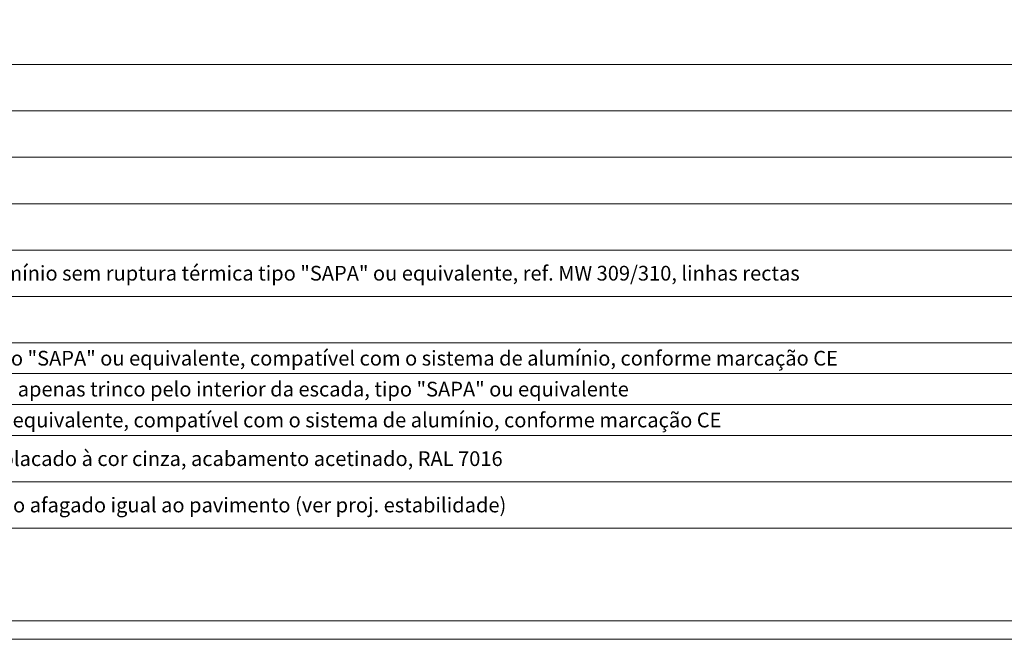
# Model space of a CAD drawing. Units: millimetres. Extents: x -81795.2 to -81776.8, y -87169 to -87138.9.
# Drawn here: x -81785.9 to -81783.2, y -87154 to -87152.3 of the extents above; entities that cross this region are included whole.
import ezdxf
from ezdxf.enums import TextEntityAlignment as Align

# ---------------------------------------------------------------- set-up
doc = ezdxf.new("R2010")
doc.units = ezdxf.units.MM
doc.layers.add('ARQ.00.AUX', color=6, linetype='Continuous', lineweight=0, plot=False)
doc.layers.add('ARQ.00.LEG', color=8, linetype='Continuous', lineweight=0)
doc.styles.add('ROMANS', font='arial.ttf', dxfattribs={"height": 0.2})

msp = doc.modelspace()

# ---------------------------------------------------------------- linework, layer by layer
at = {"layer": 'ARQ.00.AUX'}
msp.add_lwpolyline([(-81780.4592, -87153.9639), (-81795.1592, -87153.9639), (-81795.1592, -87146.9475), (-81780.4592, -87146.9475)], close=True, dxfattribs=at)
at = {"layer": 'ARQ.00.LEG'}
for p, q in [((-81795.1092, -87152.4019), (-81780.5092, -87152.4019)), ((-81795.1092, -87152.5279), (-81780.5092, -87152.5279)), ((-81795.1092, -87152.5279), (-81780.5092, -87152.5279)), ((-81795.1092, -87152.6539), (-81780.5092, -87152.6539)), ((-81795.1092, -87152.7799), (-81780.5092, -87152.7799)), ((-81795.1092, -87152.9059), (-81780.5092, -87152.9059)), ((-81795.1092, -87153.0319), (-81780.5092, -87153.0319)), ((-81795.1092, -87153.1579), (-81780.5092, -87153.1579)), ((-81794.5092, -87153.2419), (-81780.5092, -87153.2419)), ((-81794.5092, -87153.3259), (-81780.5092, -87153.3259)), ((-81795.1092, -87153.4099), (-81780.5092, -87153.4099)), ((-81795.1092, -87153.5359), (-81780.5092, -87153.5359)), ((-81795.1092, -87153.6619), (-81780.5092, -87153.6619))]:
    msp.add_line(p, q, dxfattribs=at)
msp.add_lwpolyline([(-81795.1092, -87146.9975), (-81780.5092, -87146.9975), (-81780.5092, -87153.9139), (-81795.1092, -87153.9139)], close=True, dxfattribs=at)

# ---------------------------------------------------------------- texts
at = {"layer": 'ARQ.00.LEG', "style": 'ROMANS'}
for s, p in [('com muleta tipo "SAPA" ou equivalente, compatível com o sistema de alumínio, conforme marcação CE', (-81786.2837, -87153.1999)), ('sem fechadura, apenas trinco pelo interior da escada, tipo "SAPA" ou equivalente', (-81786.2837, -87153.2839)), ('tipo "SAPA" ou equivalente, compatível com o sistema de alumínio, conforme marcação CE', (-81786.2837, -87153.3679)), ('alumínio termolacado à cor cinza, acabamento acetinado, RAL 7016', (-81786.2837, -87153.4729)), ('soleira em betão afagado igual ao pavimento (ver proj. estabilidade)', (-81786.2837, -87153.5989))]:
    msp.add_text(s, height=0.04, dxfattribs=at).set_placement(p, align=Align.MIDDLE_LEFT)
at = {"layer": 'ARQ.00.LEG', "insert": (-81786.2837, -87152.9689), "char_height": 0.04, "width": 4.576003, "attachment_point": 4, "line_spacing_factor": 0.9, "style": 'ROMANS'}
msp.add_mtext('{\\fArial|b0|i0|c238|p34;sistema de alumínio }sem ruptura térmica {\\fArial|b0|i0|c238|p34;tipo "}SAPA{\\fArial|b0|i0|c238|p34;" ou equivalente, ref. }MW 309/310{\\fArial|b0|i0|c238|p34;, linhas rectas}', dxfattribs=at)

doc.saveas('drawing.dxf')
